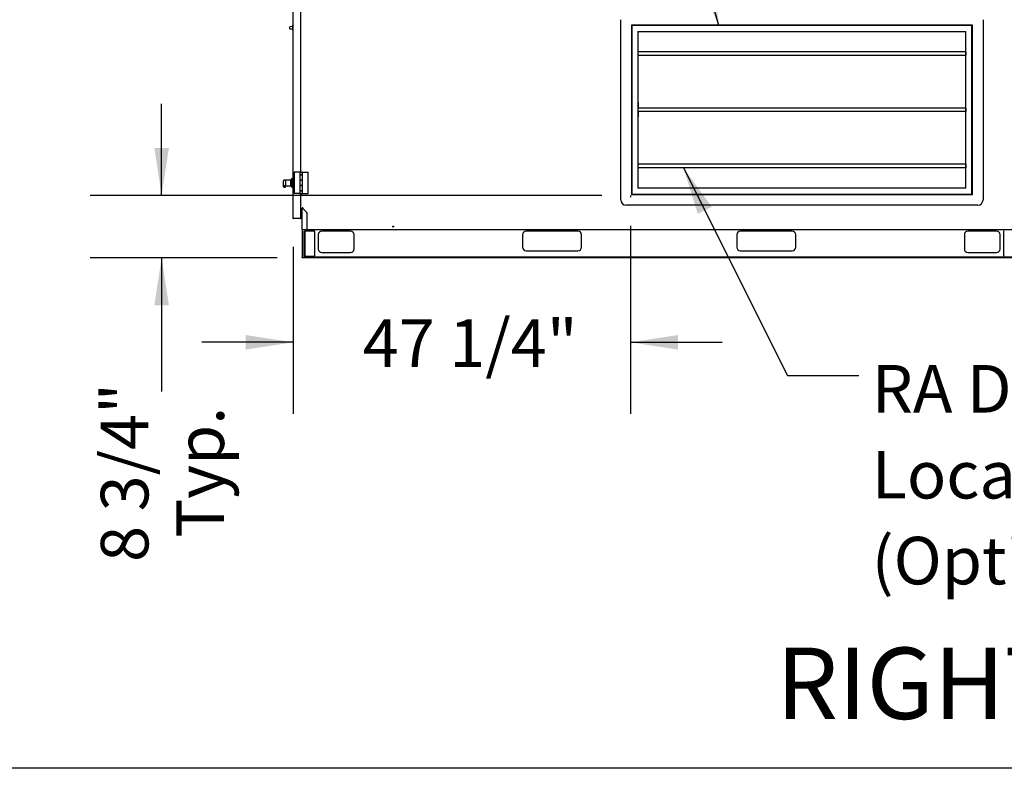
# Model space of a CAD drawing. Units: inches. Extents: x 0.3 to 10.6, y 0.4 to 8.2.
# Drawn here: x 7.1 to 8.9, y 1.1 to 2.4 of the extents above; entities that cross this region are included whole.
import ezdxf

# ---------------------------------------------------------------- set-up
doc = ezdxf.new("R2010")
doc.units = ezdxf.units.IN
doc.header["$MEASUREMENT"] = 0
doc.linetypes.add('HIDDEN', pattern=[0.075, 0.05, -0.025])
doc.layers.add('DRAWING_FORMAT_LINES', color=7, linetype='Continuous', lineweight=25)
doc.layers.add('SERVICE_AREA_LINE', color=7, linetype='HIDDEN')
doc.layers.add('TEXT', color=7, linetype='Continuous')
doc.styles.add('SLDTEXTSTYLE0', font='GOTHIC.TTF', dxfattribs={"width": 0.913})
doc.styles.get("Standard").update_dxf_attribs({"font": 'GOTHIC.TTF'})
doc.dimstyles.new('SLDDIMSTYLE0', dxfattribs={"dimtxt": 0.083333, "dimasz": 0.083333, "dimexe": 0, "dimexo": 0.0625, "dimgap": 0.020833, "dimtad": 0, "dimdec": 6, "dimlfac": 80, "dimrnd": 1e-09, "dimzin": 12, "dimdsep": 46, "dimlunit": 5, "dimtxsty": 'SLDTEXTSTYLE0', "dimsah": 1, "dimcen": 0.09, "dimadec": 0, "dimazin": 3, "dimtfac": 1, "dimtdec": 3, "dimtmove": 0, "dimatfit": 0, "dimfxl": 1, "dimfrac": 2, "dimtolj": 1, "dimtzin": 12, "dimarcsym": 0})
doc.dimstyles.new('SLDDIMSTYLE4', dxfattribs={"dimtxt": 0.18, "dimasz": 0.083333, "dimexe": 0, "dimexo": 0.0625, "dimgap": 0, "dimtad": 0, "dimtih": 1, "dimtoh": 1, "dimdec": 0, "dimrnd": 1e-09, "dimzin": 0, "dimdsep": 46, "dimlunit": 5, "dimtxsty": 'Standard', "dimsah": 1, "dimcen": 0.09, "dimadec": 0, "dimazin": 0, "dimtfac": 0.083333, "dimtdec": 0, "dimtofl": 0, "dimtmove": 0, "dimatfit": 3, "dimfxl": 1, "dimfrac": 2, "dimtolj": 1, "dimtzin": 0, "dimarcsym": 0})

# ---------------------------------------------------------------- blocks, each defined once
blk = doc.blocks.new('_D_10')
at = {"layer": 'TEXT'}
for p, q in [((7.3865, 2.0637), (7.3865, 2.2239)), ((8.1575, 2.0637), (7.2615, 2.0637)), ((7.589, 1.9543), (7.2615, 1.9543)), ((7.3865, 1.9543), (7.3865, 1.7202))]:
    blk.add_line(p, q, dxfattribs=at)
for points in [[(7.3865, 2.0637), (7.3993, 2.147), (7.3737, 2.147)], [(7.3865, 1.9543), (7.3737, 1.871), (7.3993, 1.871)]]:
    blk.add_solid(points, dxfattribs=at)
at = {"layer": 'TEXT', "char_height": 0.08333, "attachment_point": 1, "rotation": 90, "style": 'SLDTEXTSTYLE0'}
for s, insert in [('8 3/4"', (7.28, 1.4217)), ('Typ.', (7.4125, 1.4642))]:
    blk.add_mtext(s, dxfattribs=dict(at, insert=insert))
blk = doc.blocks.new('_D_11')
at = {"layer": 'TEXT'}
for p, q in [((8.2075, 2.0105), (8.2075, 1.6814)), ((7.6169, 1.9735), (7.6169, 1.6814)), ((7.6169, 1.8064), (7.4566, 1.8064)), ((8.2075, 1.8064), (8.3678, 1.8064))]:
    blk.add_line(p, q, dxfattribs=at)
for points in [[(7.6169, 1.8064), (7.5335, 1.8192), (7.5335, 1.7936)], [(8.2075, 1.8064), (8.2908, 1.7936), (8.2908, 1.8192)]]:
    blk.add_solid(points, dxfattribs=at)
at = {"layer": 'TEXT', "insert": (7.7386, 1.8466), "char_height": 0.08333, "attachment_point": 1, "style": 'SLDTEXTSTYLE0'}
blk.add_mtext('47 1/4"', dxfattribs=at)
blk = doc.blocks.new('SW_NOTE_5')
at = {"layer": 'TEXT', "color": 0, "char_height": 0.08333, "attachment_point": 1, "style": 'SLDTEXTSTYLE0'}
for s, insert in [('RA Damper', (0.0226, 0.0182)), ('Location', (0.0226, -0.1323)), ('(Optional)', (0.0226, -0.2827))]:
    blk.add_mtext(s, dxfattribs=dict(at, insert=insert))

msp = doc.modelspace()

# ---------------------------------------------------------------- linework, layer by layer
at = {"color": 7, "linetype": 'Continuous', "lineweight": 25}
for p, q in [((7.61637626, 2.81603908), (7.61637626, 2.02378908)), ((7.62965753, 2.40011346), (7.62965753, 2.10435784)), ((8.19056364, 2.05585156), (8.19056364, 2.37147657)), ((8.82493869, 2.37147657), (8.82493869, 2.05585156)), ((7.61105126, 2.35741407), (7.61105126, 2.35902379)), ((7.61105126, 2.35580435), (7.61105126, 2.35741407)), ((7.61581377, 2.35947339), (7.61116742, 2.35914849)), ((7.61116742, 2.35567966), (7.61581377, 2.35535476)), ((7.61116742, 2.35567957), (7.6149387, 2.35541587)), ((7.6149387, 2.3594122), (7.6149387, 2.36016115)), ((7.6149387, 2.354667), (7.6149387, 2.35541595)), ((7.61618876, 2.36079715), (7.61555282, 2.36078605)), ((7.61618876, 2.35403099), (7.61555282, 2.35404209)), ((7.61618876, 2.35403091), (7.61555282, 2.35404201)), ((7.61618876, 2.36008907), (7.61581377, 2.36008907)), ((7.61581377, 2.36008907), (7.61581377, 2.35816407)), ((7.61581377, 2.35816407), (7.61618876, 2.35816407)), ((7.61581377, 2.35816407), (7.61581377, 2.35753907)), ((7.61581377, 2.35753907), (7.61581377, 2.35728907)), ((7.61581377, 2.35728907), (7.61581377, 2.35666407)), ((7.61581377, 2.35666407), (7.61618876, 2.35666407)), ((7.61581377, 2.35666407), (7.61581377, 2.35473907)), ((7.61581377, 2.35473907), (7.61618876, 2.35473907)), ((7.61618876, 2.36079715), (7.61618876, 2.36008907)), ((7.61618876, 2.36008907), (7.61618876, 2.35816407)), ((7.61637626, 2.35969423), (7.61618876, 2.35969845)), ((7.61618876, 2.35816407), (7.61618876, 2.35753907)), ((7.61618876, 2.35753907), (7.61618876, 2.35728907)), ((7.61618876, 2.35728907), (7.61618876, 2.35666407)), ((7.61618876, 2.35666407), (7.61618876, 2.35473907)), ((7.61618876, 2.3551297), (7.61637626, 2.35513392)), ((7.61618876, 2.35512962), (7.61637626, 2.35513384)), ((7.61618876, 2.35473907), (7.61618876, 2.35403099)), ((7.61618876, 2.35403099), (7.61618876, 2.35403091)), ((8.20931364, 2.36210157), (8.20931364, 2.06522656)), ((8.80618869, 2.36210157), (8.20931364, 2.36210157)), ((8.80543864, 2.36135157), (8.21006363, 2.36135157)), ((8.21006363, 2.36135157), (8.21006363, 2.06597658)), ((8.22050113, 2.35091407), (8.79500114, 2.35091407)), ((8.22050113, 2.35091407), (8.22050113, 2.07641408)), ((8.79500114, 2.07641408), (8.79500114, 2.35091407)), ((8.80543864, 2.06597658), (8.80543864, 2.36135157)), ((8.80618869, 2.06522656), (8.80618869, 2.36210157)), ((8.22087612, 2.31491407), (8.22050113, 2.31491407)), ((8.79431369, 2.31522657), (8.22118869, 2.31522657)), ((8.79446992, 2.31505771), (8.79446992, 2.31507024)), ((8.79500114, 2.31491407), (8.79462615, 2.31491407)), ((8.22050113, 2.30928908), (8.22087612, 2.30928908)), ((8.22103241, 2.30914544), (8.22103241, 2.30914218)), ((8.79431369, 2.30897658), (8.22118869, 2.30897658)), ((8.79462615, 2.30928908), (8.79500114, 2.30928908)), ((8.22050113, 2.22616408), (8.22075116, 2.22616408)), ((8.22075116, 2.22616408), (8.22075116, 2.21647658)), ((8.79475117, 2.22616408), (8.79500114, 2.22616408)), ((8.79475117, 2.21647658), (8.79475117, 2.22616408)), ((8.22087612, 2.21647658), (8.22050113, 2.21647658)), ((8.22050113, 2.21085158), (8.22087612, 2.21085158)), ((8.22118869, 2.21678908), (8.22075116, 2.21678908)), ((8.22075116, 2.21085158), (8.22075116, 2.20116408)), ((8.22075116, 2.21053908), (8.22118869, 2.21053908)), ((8.22103241, 2.21070794), (8.22103241, 2.21070468)), ((8.79431369, 2.21678908), (8.22118869, 2.21678908)), ((8.79431369, 2.21053908), (8.22118869, 2.21053908)), ((8.79475117, 2.21678908), (8.79431369, 2.21678908)), ((8.79431369, 2.21053908), (8.79475117, 2.21053908)), ((8.79446992, 2.21662021), (8.79446992, 2.21663275)), ((8.79500114, 2.21647658), (8.79462615, 2.21647658)), ((8.79462615, 2.21085158), (8.79500114, 2.21085158)), ((8.79475117, 2.20116408), (8.79475117, 2.21085158)), ((8.22075116, 2.20116408), (8.22050113, 2.20116408)), ((8.79500114, 2.20116408), (8.79475117, 2.20116408)), ((7.61833875, 2.10435784), (7.61833875, 2.06685783)), ((7.62863252, 2.10435784), (7.61833875, 2.10435784)), ((7.62863252, 2.10435784), (7.62863252, 2.09968283)), ((7.62863252, 2.10435784), (7.63304491, 2.10435784)), ((7.63304491, 2.09968283), (7.63304491, 2.10435784)), ((7.63304491, 2.10435784), (7.64333867, 2.10435784)), ((7.64333867, 2.06685783), (7.64333867, 2.10435784)), ((8.22087612, 2.11803907), (8.22050113, 2.11803907)), ((8.22050113, 2.11241408), (8.22087612, 2.11241408)), ((8.22103241, 2.11227044), (8.22103241, 2.11226718)), ((8.79431369, 2.11835158), (8.22118869, 2.11835158)), ((8.79431369, 2.11210157), (8.22118869, 2.11210157)), ((8.79446992, 2.11818271), (8.79446992, 2.11819524)), ((8.79500114, 2.11803907), (8.79462615, 2.11803907)), ((8.79462615, 2.11241408), (8.79500114, 2.11241408)), ((7.59912611, 2.08804898), (7.59912611, 2.08270903)), ((7.60337611, 2.09028909), (7.60109447, 2.09028909)), ((7.60253765, 2.09022194), (7.60337611, 2.09022194)), ((7.61212626, 2.09032033), (7.60337611, 2.09032033)), ((7.60337611, 2.09022194), (7.60337611, 2.09032033)), ((7.60337611, 2.08888401), (7.60337611, 2.08634485)), ((7.60337611, 2.08634485), (7.60337611, 2.08397712)), ((7.61375107, 2.09253907), (7.61212626, 2.09041407)), ((7.61212626, 2.09041407), (7.61212626, 2.0806644)), ((7.61412606, 2.09378907), (7.61375107, 2.09378907)), ((7.61375107, 2.09378907), (7.61375107, 2.07728908)), ((7.61412606, 2.09378907), (7.61412606, 2.07728908)), ((7.61637626, 2.09153908), (7.61412606, 2.09153908)), ((7.63304491, 2.09968283), (7.62863252, 2.09968283)), ((7.62863252, 2.09968283), (7.62863252, 2.09018281)), ((7.62863252, 2.09950783), (7.62863252, 2.09035781)), ((7.62863252, 2.09950783), (7.63304491, 2.09950783)), ((7.63304491, 2.09035781), (7.62863252, 2.09035781)), ((7.62863252, 2.09018281), (7.62863252, 2.08103282)), ((7.62863252, 2.09018281), (7.63304491, 2.09018281)), ((7.62965753, 2.09968283), (7.62965753, 2.09950783)), ((7.62965753, 2.09035781), (7.62965753, 2.09018281)), ((7.62966668, 2.09968283), (7.62966668, 2.09950783)), ((7.62966668, 2.09035781), (7.62966668, 2.09018281)), ((7.63201051, 2.09950783), (7.63201051, 2.09968283)), ((7.63201051, 2.09018281), (7.63201051, 2.09035781)), ((7.63304491, 2.09950783), (7.63304491, 2.09968283)), ((7.63304491, 2.09035781), (7.63304491, 2.09950783)), ((7.63304491, 2.09018281), (7.63304491, 2.09035781)), ((7.63304491, 2.08103282), (7.63304491, 2.09018281)), ((7.59912611, 2.08270903), (7.59912611, 2.08061738)), ((7.60104824, 2.08079942), (7.60108274, 2.08083178)), ((7.60108274, 2.08078907), (7.60337611, 2.08078907)), ((7.60193621, 2.07796433), (7.6023762, 2.07796433)), ((7.60337611, 2.08083544), (7.60253765, 2.08083544)), ((7.60253765, 2.08075968), (7.60337611, 2.08075968)), ((7.60337611, 2.08397712), (7.60337611, 2.08208767)), ((7.60337611, 2.08075783), (7.60337611, 2.08083544)), ((7.60337611, 2.08075783), (7.61212626, 2.08075783)), ((7.60337611, 2.08075774), (7.61212626, 2.08075774)), ((7.60337611, 2.08075774), (7.60337611, 2.07896869)), ((7.60337611, 2.07896869), (7.60337611, 2.07896432)), ((7.61212626, 2.08066408), (7.61375107, 2.07853908)), ((7.61212626, 2.08066399), (7.61375107, 2.07853899)), ((7.61375107, 2.07728908), (7.61412606, 2.07728908)), ((7.61375107, 2.077289), (7.61412606, 2.077289)), ((7.61412606, 2.07953907), (7.61637626, 2.07953907)), ((7.61412606, 2.07953898), (7.61637626, 2.07953898)), ((7.63304491, 2.08103282), (7.62863252, 2.08103282)), ((7.62863252, 2.08103282), (7.62863252, 2.07153284)), ((7.62863252, 2.08085782), (7.62863252, 2.07170784)), ((7.62863252, 2.08085782), (7.63304491, 2.08085782)), ((7.63304491, 2.07170784), (7.62863252, 2.07170784)), ((7.62863252, 2.07153284), (7.62863252, 2.06685783)), ((7.62863252, 2.07153284), (7.63304491, 2.07153284)), ((7.62965753, 2.08103282), (7.62965753, 2.08085782)), ((7.62965753, 2.07170784), (7.62965753, 2.07153284)), ((7.62966668, 2.08103282), (7.62966668, 2.08085782)), ((7.62966668, 2.07170784), (7.62966668, 2.07153284)), ((7.63201051, 2.08085782), (7.63201051, 2.08103282)), ((7.63201051, 2.07153284), (7.63201051, 2.07170784)), ((7.63304491, 2.08085782), (7.63304491, 2.08103282)), ((7.63304491, 2.07170784), (7.63304491, 2.08085782)), ((7.63304491, 2.07153284), (7.63304491, 2.07170784)), ((7.63304491, 2.06685783), (7.63304491, 2.07153284)), ((8.79500114, 2.07641408), (8.22050113, 2.07641408)), ((7.62863252, 2.06685783), (7.61833875, 2.06685783)), ((7.62863252, 2.06685783), (7.63304491, 2.06685783)), ((7.62880734, 2.06685783), (7.62880734, 2.06673281)), ((7.63286985, 2.06673281), (7.62880734, 2.06673281)), ((7.62965753, 2.06581346), (7.62965753, 2.02387746)), ((7.63286985, 2.06673281), (7.63286985, 2.06685783)), ((7.63304491, 2.06685783), (7.64333867, 2.06685783)), ((8.20931364, 2.06522656), (8.80618869, 2.06522656)), ((8.21006363, 2.06597658), (8.80543864, 2.06597658)), ((7.63225127, 2.04164844), (7.63225127, 2.00428909)), ((7.63225127, 2.04164844), (7.63300126, 2.04164844)), ((7.63350109, 2.04178906), (7.63278138, 2.04178906)), ((7.63339174, 2.04164844), (7.63300126, 2.04164844)), ((7.6416261, 2.03341408), (7.63339174, 2.04164844)), ((7.63350109, 2.04178906), (7.63350109, 2.04153909)), ((8.81556369, 2.04647656), (8.1999387, 2.04647656)), ((7.61637626, 2.02378908), (7.61637626, 2.02378899)), ((7.61687609, 2.02363669), (7.61687609, 2.02353907)), ((7.6288761, 2.02353907), (7.61687609, 2.02353907)), ((7.61712624, 2.02362745), (7.62890731, 2.02362745)), ((7.62890731, 2.02303906), (7.61712624, 2.02303906)), ((7.62890731, 2.023039), (7.61712624, 2.023039)), ((7.62865739, 2.02362745), (7.62865739, 2.02353907)), ((7.62915746, 2.02353907), (7.62865739, 2.02353907)), ((7.6288761, 2.02362745), (7.6288761, 2.02353907)), ((7.62915746, 2.02364176), (7.62915746, 2.02353907)), ((7.62960896, 2.02378908), (7.62965753, 2.02378908)), ((7.62960896, 2.02378899), (7.62965753, 2.02378899)), ((7.63225127, 2.02393794), (7.62965753, 2.02393794)), ((7.62965753, 2.02378908), (7.62965753, 2.02387746)), ((7.63225127, 2.02378908), (7.62965753, 2.02378908)), ((7.62965753, 2.02378908), (7.62965753, 2.02326513)), ((7.63225127, 2.02326513), (7.62965753, 2.02326513)), ((7.6416261, 2.00428909), (7.6416261, 2.03341408)), ((7.63300126, 2.00428909), (7.63225127, 2.00428909)), ((7.63275111, 2.00428909), (7.63275111, 1.95575158)), ((7.63300126, 2.00428909), (7.6416261, 2.00428909)), ((7.63587613, 1.97928907), (7.63587613, 2.00116407)), ((7.63587613, 2.00116407), (7.63722615, 2.00116407)), ((7.63722615, 2.00116407), (7.63722615, 1.97928907)), ((7.63790128, 2.00116407), (7.63722615, 2.00116407)), ((7.65337619, 2.00116407), (7.63790128, 2.00116407)), ((7.6416261, 2.00428909), (8.88200116, 2.00428909)), ((7.71712617, 2.00116407), (7.66712609, 2.00116407)), ((8.11556363, 2.00116407), (8.02493864, 2.00116407)), ((8.49056367, 2.00116407), (8.39993868, 2.00116407)), ((8.84837616, 2.00116407), (8.7983762, 2.00116407)), ((7.65462625, 1.95866408), (7.65462625, 1.99991407)), ((7.66087629, 1.99491409), (7.66087629, 1.96991407)), ((7.72337621, 1.96991407), (7.72337621, 1.99491409)), ((8.01868872, 1.99491409), (8.01868872, 1.97303906)), ((8.12181367, 1.97303906), (8.12181367, 1.99491409)), ((8.39368864, 1.99491409), (8.39368864, 1.97303906)), ((8.49681371, 1.97303906), (8.49681371, 1.99491409)), ((8.79212616, 1.99491409), (8.79212616, 1.96991407)), ((8.85462614, 1.96991407), (8.85462614, 1.99491409)), ((8.86087618, 1.99991407), (8.86087618, 1.95866408)), ((7.63587613, 1.95741408), (7.63587613, 1.97928907)), ((7.63722615, 1.97928907), (7.63722615, 1.95741408)), ((8.02493864, 1.96678908), (8.11556363, 1.96678908)), ((8.39993868, 1.96678908), (8.49056367, 1.96678908)), ((7.63275111, 1.95575158), (7.63275111, 1.95526406)), ((7.63275111, 1.95428906), (7.63275111, 1.95526406)), ((7.63275111, 1.95526406), (7.63900115, 1.95526406)), ((7.63900115, 1.95428906), (7.63275111, 1.95428906)), ((7.63722615, 1.95741408), (7.63587613, 1.95741408)), ((7.63722615, 1.95741408), (7.63790128, 1.95741408)), ((7.63790128, 1.95741408), (7.65337619, 1.95741408)), ((8.87650116, 1.95526406), (7.63900115, 1.95526406)), ((8.87650116, 1.95428906), (7.63900115, 1.95428906)), ((7.66712609, 1.96366406), (7.71712617, 1.96366406)), ((8.7983762, 1.96366406), (8.84837616, 1.96366406))]:
    msp.add_line(p, q, dxfattribs=at)
msp.add_circle((7.79166784, 2.00897657), 0.00080313, dxfattribs=at)
for centre, radius, start, end in [((7.61117617, 2.3590238), 0.000125, 94, 180), ((7.61117617, 2.35580435), 0.000125, 180, 266), ((7.61117617, 2.35580427), 0.000125, 180, 266), ((7.61556367, 2.36016115), 0.000625, 91, 180), ((7.61556367, 2.354667), 0.000625, 180, 269), ((7.61556367, 2.35466692), 0.000625, 180, 269), ((7.61643867, 2.35839631), 0.00025, 180, 255.52248781), ((7.61643867, 2.35643184), 0.00025, 104.47751219, 180), ((8.22087617, 2.31507032), 0.00015625, 269.99999994, 359.88853761), ((8.79462617, 2.31507032), 0.00015625, 180.11146238, 270.00000006), ((8.22087617, 2.30913282), 0.00015625, 0.11146238, 90.00000006), ((8.79462617, 2.30913282), 0.00015625, 89.99999994, 179.88853762), ((8.22087617, 2.21663282), 0.00015625, 269.99999994, 359.88853761), ((8.22087617, 2.21069532), 0.00015625, 0.11146239, 90.00000006), ((8.79462617, 2.21663282), 0.00015625, 180.11146238, 270.00000006), ((8.79462617, 2.21069532), 0.00015625, 89.99999994, 179.88853761), ((8.22087617, 2.11819532), 0.00015625, 269.99999994, 359.88853761), ((8.22087617, 2.11225782), 0.00015625, 0.11146239, 90.00000006), ((8.79462617, 2.11819532), 0.00015625, 180.11146238, 270.00000006), ((8.79462617, 2.11225782), 0.00015625, 89.99999994, 179.88853761), ((7.60103593, 2.08929204), 0.00097838, 89.27900327, 123.45653105), ((7.60103953, 2.08178058), 0.0009812, 243.84821721, 270.50834583), ((7.60190081, 2.07893123), 0.00095898, 245.47763661, 270.9935548), ((7.60237617, 2.07896432), 0.001, 270, 0), ((7.63083867, 2.06775821), 0.00227539, 206.78499551, 333.21500449), ((8.19993867, 2.05585157), 0.009375, 180, 270), ((8.81556367, 2.05585157), 0.009375, 270, 0), ((7.61712617, 2.02378907), 0.00075, 180, 270), ((7.62890742, 2.02378907), 0.00075, 270, 0), ((7.62890742, 2.02378907), 0.00025, 270, 324.10085389), ((7.65337617, 1.99991407), 0.00125, 0, 90), ((7.66712617, 1.99491407), 0.00625, 90, 180), ((7.71712617, 1.99491407), 0.00625, 0, 90), ((8.02493867, 1.99491407), 0.00625, 90, 180), ((8.11556367, 1.99491407), 0.00625, 0, 90), ((8.39993867, 1.99491407), 0.00625, 90, 180), ((8.49056367, 1.99491407), 0.00625, 0, 90), ((8.79837617, 1.99491407), 0.00625, 90, 180), ((8.84837617, 1.99491407), 0.00625, 0, 90), ((8.86212617, 1.99991407), 0.00125, 90, 180), ((7.66712617, 1.96991407), 0.00625, 180, 270), ((7.71712617, 1.96991407), 0.00625, 270, 0), ((8.02493867, 1.97303907), 0.00625, 180, 270), ((8.11556367, 1.97303907), 0.00625, 270, 0), ((8.39993867, 1.97303907), 0.00625, 180, 270), ((8.49056367, 1.97303907), 0.00625, 270, 0), ((8.79837617, 1.96991407), 0.00625, 180, 270), ((8.84837617, 1.96991407), 0.00625, 270, 0), ((7.65337617, 1.95866407), 0.00125, 270, 0), ((8.86212617, 1.95866407), 0.00125, 180, 270)]:
    msp.add_arc(centre, radius, start, end, dxfattribs=at)
for centre, ratio, start_param, end_param in [((7.61712617, 2.02378907), 0.2154822032, 3.1415926541, 4.7123889804), ((7.62890742, 2.02387746), 0.3333333333, 4.7123889804, 6.2831853072)]:
    msp.add_ellipse(centre, major_axis=(0.00075, 0), ratio=ratio, start_param=start_param, end_param=end_param, dxfattribs=at)
for points, knots in [([(8.22103241, 2.31507024), (8.22103243, 2.31507216), (8.22103259, 2.31508371), (8.22103646, 2.31511265), (8.22105365, 2.31515489), (8.22108931, 2.31519441), (8.22113599, 2.31522143), (8.22117111, 2.31522486), (8.22118869, 2.31522657)], [0, 0, 0, 0, 0.0234923292, 0.1417510165, 0.3564378059, 0.571202758, 0.7853041243, 1, 1, 1, 1]), ([(8.22103241, 2.31210157), (8.22103241, 2.31210347), (8.22103241, 2.31212669), (8.22103241, 2.31218259), (8.22103241, 2.31245766), (8.22103241, 2.31271342), (8.22103241, 2.31308848), (8.22103241, 2.31368211), (8.22103241, 2.31437315), (8.22103241, 2.31478481), (8.22103241, 2.31505771)], [0, 0, 0, 0, 0.0001881053, 0.0023079306, 0.0073951051, 0.0502479858, 0.0936304506, 0.2651362103, 0.5128344036, 1, 1, 1, 1]), ([(8.22103241, 2.30914544), (8.22103241, 2.30944525), (8.22103241, 2.30984364), (8.22103241, 2.31052944), (8.22103241, 2.31098535), (8.22103241, 2.31139027), (8.22103241, 2.3116371), (8.22103241, 2.31186259), (8.22103241, 2.312024), (8.22103241, 2.31208197), (8.22103241, 2.31209803), (8.22103241, 2.31210121), (8.22103241, 2.31210157)], [0, 0, 0, 0, 0.5326777832, 0.707834076, 0.8829279338, 0.9268580669, 0.9707338051, 0.9927955324, 0.9983353514, 0.9996915442, 0.9999648512, 1, 1, 1, 1]), ([(8.79431369, 2.31522657), (8.79433125, 2.31522485), (8.79436636, 2.31522141), (8.79441307, 2.31519445), (8.79444867, 2.31515486), (8.79446586, 2.31511265), (8.79446973, 2.31508371), (8.79446989, 2.31507216), (8.79446992, 2.31507024)], [0, 0, 0, 0, 0.2144993026, 0.4288504714, 0.643495713, 0.8582225447, 0.9765032891, 1, 1, 1, 1]), ([(8.79446992, 2.31505771), (8.79446992, 2.31479396), (8.79446992, 2.31439612), (8.79446992, 2.31364502), (8.79446992, 2.31316129), (8.79446992, 2.31272073), (8.79446992, 2.31254341), (8.79446992, 2.31235818), (8.79446992, 2.31218579), (8.79446992, 2.31213096), (8.79446992, 2.31211007), (8.79446992, 2.31210347), (8.79446992, 2.31210157)], [0, 0, 0, 0, 0.4871801325, 0.7348857167, 0.9063965937, 0.9428434875, 0.9678167151, 0.9925985969, 0.9976859232, 0.9993462578, 0.999811889, 1, 1, 1, 1]), ([(8.79446992, 2.31210157), (8.79446992, 2.31210121), (8.79446992, 2.3120841), (8.79446992, 2.312026), (8.79446992, 2.31186176), (8.79446992, 2.31163777), (8.79446992, 2.31139004), (8.79446992, 2.31098565), (8.79446992, 2.31052879), (8.79446992, 2.30988727), (8.79446992, 2.30945097), (8.79446992, 2.30917241), (8.79446992, 2.30914544)], [0, 0, 0, 0, 0.0000351489, 0.0016598543, 0.0071996898, 0.0292614831, 0.0731373525, 0.1170676168, 0.2921619981, 0.4673188144, 0.9484163229, 1, 1, 1, 1]), ([(8.22118869, 2.30897658), (8.22117111, 2.30897829), (8.22113599, 2.30898172), (8.22108931, 2.30900874), (8.22105365, 2.30904826), (8.22103646, 2.3090905), (8.22103259, 2.30911944), (8.22103243, 2.30913099), (8.22103241, 2.30913291)], [0, 0, 0, 0, 0.2146958757, 0.428797242, 0.6435621941, 0.8582489835, 0.9765076708, 1, 1, 1, 1]), ([(8.79446992, 2.30913291), (8.79446989, 2.30913099), (8.79446973, 2.30911944), (8.79446586, 2.30909049), (8.79444867, 2.30904829), (8.79441307, 2.3090087), (8.79436636, 2.30898174), (8.79433125, 2.3089783), (8.79431369, 2.30897658)], [0, 0, 0, 0, 0.0234967109, 0.1417774553, 0.356504287, 0.5711495286, 0.7855006974, 1, 1, 1, 1]), ([(8.22103241, 2.21663275), (8.22103243, 2.21663466), (8.22103259, 2.21664621), (8.22103646, 2.21667515), (8.22105364, 2.21671739), (8.22108932, 2.21675691), (8.22113599, 2.21678394), (8.22117111, 2.21678736), (8.22118869, 2.21678908)], [0, 0, 0, 0, 0.0234625279, 0.1417519114, 0.3564404311, 0.5711847378, 0.7853023938, 1, 1, 1, 1]), ([(8.22103241, 2.21366407), (8.22103241, 2.21366597), (8.22103241, 2.2136892), (8.22103241, 2.21374508), (8.22103241, 2.21402013), (8.22103241, 2.21427594), (8.22103241, 2.21465095), (8.22103241, 2.21524463), (8.22103241, 2.21593563), (8.22103241, 2.2163473), (8.22103241, 2.21662021)], [0, 0, 0, 0, 0.0001882938, 0.0023081189, 0.0073950711, 0.0502480763, 0.0936305065, 0.2651362778, 0.5128344379, 1, 1, 1, 1]), ([(8.22103241, 2.21070794), (8.22103241, 2.21100775), (8.22103241, 2.21140615), (8.22103241, 2.21209194), (8.22103241, 2.21254785), (8.22103241, 2.21295278), (8.22103241, 2.21319958), (8.22103241, 2.21342511), (8.22103241, 2.21358648), (8.22103241, 2.21364448), (8.22103241, 2.21366053), (8.22103241, 2.21366371), (8.22103241, 2.21366407)], [0, 0, 0, 0, 0.5326778223, 0.7078341087, 0.8829279981, 0.9268581335, 0.97073383, 0.9927955585, 0.9983353777, 0.9996917282, 0.9999648512, 1, 1, 1, 1]), ([(8.22118869, 2.21053908), (8.22117111, 2.2105408), (8.22113599, 2.21054422), (8.22108931, 2.21057123), (8.22105365, 2.21061077), (8.22103647, 2.210653), (8.22103259, 2.21068194), (8.22103243, 2.21069349), (8.22103241, 2.21069541)], [0, 0, 0, 0, 0.2146941442, 0.428779223, 0.643564821, 0.8582498789, 0.97647787, 1, 1, 1, 1]), ([(8.79431369, 2.21678908), (8.79433125, 2.21678735), (8.79436636, 2.21678391), (8.79441306, 2.21675695), (8.79444868, 2.21671737), (8.79446587, 2.21667516), (8.79446973, 2.21664621), (8.79446989, 2.21663466), (8.79446992, 2.21663275)], [0, 0, 0, 0, 0.2145010385, 0.4288684944, 0.6434930758, 0.8582216452, 0.9765330952, 1, 1, 1, 1]), ([(8.79446992, 2.21069541), (8.79446989, 2.21069349), (8.79446973, 2.21068194), (8.79446586, 2.210653), (8.79444867, 2.21061079), (8.79441307, 2.21057119), (8.79436636, 2.21054425), (8.79433125, 2.2105408), (8.79431369, 2.21053908)], [0, 0, 0, 0, 0.0235265164, 0.1417765551, 0.356501648, 0.5711675503, 0.7855024343, 1, 1, 1, 1]), ([(8.79446992, 2.21662021), (8.79446992, 2.21635646), (8.79446992, 2.2159586), (8.79446992, 2.21520753), (8.79446992, 2.21472378), (8.79446992, 2.21428323), (8.79446992, 2.21410591), (8.79446992, 2.21392064), (8.79446992, 2.21374829), (8.79446992, 2.21369346), (8.79446992, 2.21367258), (8.79446992, 2.21366597), (8.79446992, 2.21366407)], [0, 0, 0, 0, 0.4871801072, 0.7348856626, 0.9063965545, 0.9428434109, 0.9678166797, 0.9925986308, 0.9976857349, 0.9993460694, 0.9998117006, 1, 1, 1, 1]), ([(8.79446992, 2.21366407), (8.79446992, 2.21366371), (8.79446992, 2.2136466), (8.79446992, 2.2135885), (8.79446992, 2.21342426), (8.79446992, 2.21320027), (8.79446992, 2.21295255), (8.79446992, 2.21254815), (8.79446992, 2.21209128), (8.79446992, 2.21144978), (8.79446992, 2.2110135), (8.79446992, 2.21073491), (8.79446992, 2.21070794)], [0, 0, 0, 0, 0.0000351489, 0.0016598543, 0.00719969, 0.0292614839, 0.0731373105, 0.117067576, 0.2921619845, 0.4673187901, 0.9484163116, 1, 1, 1, 1]), ([(8.22103241, 2.11819524), (8.22103243, 2.11819715), (8.22103259, 2.1182087), (8.22103647, 2.11823765), (8.22105364, 2.11827988), (8.22108932, 2.11831939), (8.22113598, 2.11834644), (8.22117111, 2.11834987), (8.22118869, 2.11835158)], [0, 0, 0, 0, 0.0235218122, 0.1417482065, 0.3564303644, 0.5711683077, 0.7853087558, 1, 1, 1, 1]), ([(8.22103241, 2.11522656), (8.22103241, 2.11522846), (8.22103241, 2.11525171), (8.22103241, 2.11530758), (8.22103241, 2.11558273), (8.22103241, 2.1158384), (8.22103241, 2.1162135), (8.22103241, 2.11680711), (8.22103241, 2.11749817), (8.22103241, 2.11790982), (8.22103241, 2.11818271)], [0, 0, 0, 0, 0.0001886707, 0.0023084948, 0.0073956665, 0.0502485236, 0.093630933, 0.2651366219, 0.5128346947, 1, 1, 1, 1]), ([(8.22103241, 2.11227044), (8.22103241, 2.11257026), (8.22103241, 2.11296867), (8.22103241, 2.11365442), (8.22103241, 2.11411034), (8.22103241, 2.11451527), (8.22103241, 2.11476206), (8.22103241, 2.11498767), (8.22103241, 2.11514897), (8.22103241, 2.11520699), (8.22103241, 2.11522302), (8.22103241, 2.1152262), (8.22103241, 2.11522656)], [0, 0, 0, 0, 0.5326780634, 0.707834398, 0.8829283666, 0.9268585219, 0.970734414, 0.9927961525, 0.9983357448, 0.9996920958, 0.9999648512, 1, 1, 1, 1]), ([(8.22118869, 2.11210157), (8.22117111, 2.11210328), (8.22113598, 2.11210671), (8.22108932, 2.11213376), (8.22105364, 2.11217327), (8.22103647, 2.1122155), (8.22103259, 2.11224445), (8.22103243, 2.112256), (8.22103241, 2.11225791)], [0, 0, 0, 0, 0.2146912442, 0.4288316923, 0.6435696356, 0.8582517935, 0.9764781878, 1, 1, 1, 1]), ([(8.79431369, 2.11835158), (8.79433125, 2.11834986), (8.79436637, 2.11834642), (8.79441306, 2.11831943), (8.79444868, 2.11827986), (8.79446586, 2.11823765), (8.79446973, 2.1182087), (8.79446989, 2.11819715), (8.79446992, 2.11819524)], [0, 0, 0, 0, 0.2144946872, 0.4288849097, 0.6435031361, 0.8582253475, 0.9764737993, 1, 1, 1, 1]), ([(8.79446992, 2.11225791), (8.79446989, 2.112256), (8.79446973, 2.11224445), (8.79446586, 2.1122155), (8.79444868, 2.11217329), (8.79441306, 2.11213372), (8.79436637, 2.11210673), (8.79433125, 2.11210329), (8.79431369, 2.11210157)], [0, 0, 0, 0, 0.0235262007, 0.1417746525, 0.3564968639, 0.5711150903, 0.7855053128, 1, 1, 1, 1]), ([(8.79446992, 2.11818271), (8.79446992, 2.11791897), (8.79446992, 2.11752114), (8.79446992, 2.11677002), (8.79446992, 2.1162863), (8.79446992, 2.11584572), (8.79446992, 2.11566839), (8.79446992, 2.11548318), (8.79446992, 2.1153108), (8.79446992, 2.11525597), (8.79446992, 2.11523508), (8.79446992, 2.11522847), (8.79446992, 2.11522656)], [0, 0, 0, 0, 0.487179891, 0.7348853799, 0.9063962037, 0.9428431164, 0.9678163753, 0.9925980348, 0.9976853587, 0.9993456926, 0.9998113236, 1, 1, 1, 1]), ([(8.79446992, 2.11522656), (8.79446992, 2.1152262), (8.79446992, 2.11520909), (8.79446992, 2.11515101), (8.79446992, 2.11498678), (8.79446992, 2.11476279), (8.79446992, 2.11451503), (8.79446992, 2.11411065), (8.79446992, 2.11365376), (8.79446992, 2.1130123), (8.79446992, 2.112576), (8.79446992, 2.11229742), (8.79446992, 2.11227044)], [0, 0, 0, 0, 0.0000351489, 0.0016595302, 0.0071991386, 0.0292609415, 0.0731369619, 0.1170672454, 0.2921617257, 0.467318572, 0.9484162904, 1, 1, 1, 1]), ([(7.60049655, 2.09010837), (7.6003865, 2.090032), (7.60008491, 2.08982273), (7.59969658, 2.08946434), (7.59936551, 2.08900497), (7.59916111, 2.08853309), (7.59914194, 2.08820548), (7.59913315, 2.08805529)], [0, 0, 0, 0, 0.1524329786, 0.4177637309, 0.6379953907, 0.8340484476, 1, 1, 1, 1]), ([(7.6023762, 2.0902171), (7.60237721, 2.09021719), (7.60238484, 2.09021786), (7.60241114, 2.09021964), (7.60246445, 2.09022158), (7.60251185, 2.09022181), (7.60253765, 2.09022194)], [0, 0, 0, 0, 0.0249154532, 0.1882335579, 0.558192936, 1, 1, 1, 1]), ([(7.59913151, 2.08062612), (7.59912965, 2.08061268), (7.59910398, 2.08042631), (7.59920059, 2.08005855), (7.59941238, 2.07959349), (7.59974938, 2.07917475), (7.6002145, 2.07877252), (7.6007915, 2.07840111), (7.60127856, 2.07816662), (7.60150231, 2.0780589)], [0, 0, 0, 0, 0.0107847765, 0.1494706036, 0.2885112216, 0.4390909165, 0.6146825883, 0.8229841226, 1, 1, 1, 1]), ([(7.59914582, 2.08271161), (7.59914396, 2.08261196), (7.59913909, 2.08235213), (7.59930367, 2.08197361), (7.5995571, 2.0816186), (7.59990987, 2.0813033), (7.60026474, 2.08107409), (7.60052728, 2.08094052), (7.60060684, 2.08090003)], [0, 0, 0, 0, 0.1023319719, 0.2668203362, 0.4383626683, 0.6376048609, 0.8901746946, 1, 1, 1, 1]), ([(7.60253765, 2.08083544), (7.60250194, 2.08083563), (7.60244495, 2.08083593), (7.60239296, 2.08083791), (7.60237721, 2.08083898), (7.6023762, 2.08083905)], [0, 0, 0, 0, 0.6109616004, 0.9750329429, 1, 1, 1, 1]), ([(7.60277302, 2.08078907), (7.60272735, 2.08077123), (7.60264769, 2.08074012), (7.60253412, 2.08074997), (7.6024413, 2.08075388), (7.60240631, 2.08075475), (7.60238974, 2.08075497), (7.60238047, 2.080755), (7.6023762, 2.08075501)], [0, 0, 0, 0, 0.49561479898, 0.86462478837, 0.94983965441, 0.97354438511, 0.98784822958, 1, 1, 1, 1]), ([(7.6023762, 2.08075501), (7.60237721, 2.0807551), (7.60238484, 2.08075577), (7.60241114, 2.08075745), (7.60246446, 2.08075933), (7.60251185, 2.08075955), (7.60253765, 2.08075968)], [0, 0, 0, 0, 0.02491637115, 0.18822245845, 0.55817835798, 1, 1, 1, 1])]:
    msp.add_open_spline(points, degree=3, knots=knots, dxfattribs=at)
at = {"layer": 'DRAWING_FORMAT_LINES', "color": 8, "true_color": 0x808080}
msp.add_line((10.58994011, 1.06028389), (0.33994011, 1.06028389), dxfattribs=at)
at = {"layer": 'TEXT', "color": 9, "true_color": 0xc0c0c0}
msp.add_line((8.20750117, 2.06366407), (8.20750117, 2.06051026), dxfattribs=at)

# ---------------------------------------------------------------- block references
at = {"layer": 'TEXT'}
msp.add_blockref('SW_NOTE_5', (8.60731036, 1.74848182), dxfattribs=at)

# ---------------------------------------------------------------- texts
at = {"layer": 'SERVICE_AREA_LINE', "insert": (8.46278346, 1.27166971), "char_height": 0.125, "attachment_point": 1, "style": 'SLDTEXTSTYLE0'}
msp.add_mtext('RIGHT VIEW', dxfattribs=at)

# ---------------------------------------------------------------- dimensions: what is measured, and where the dimension line sits
at = {"layer": 'TEXT'}
dim = msp.add_linear_dim(base=(7.38649502, 1.95428907), p1=(8.20750117, 2.06366407), p2=(7.63900117, 1.95428907), angle=90, text='<>\\PTyp.', dimstyle='SLDDIMSTYLE0', dxfattribs=at)
dim.commit()
dim.dimension.update_dxf_attribs({"geometry": '_D_10', "text_midpoint": (7.38649502, 1.57094049), "dimtype": 160})
dim = msp.add_linear_dim(base=(8.20750117, 1.80637866), p1=(7.61687617, 2.02353907), p2=(8.20750117, 2.06051026), dimstyle='SLDDIMSTYLE0', dxfattribs=at)
dim.commit()
dim.dimension.update_dxf_attribs({"geometry": '_D_11', "text_midpoint": (7.91863969, 1.80637866), "dimtype": 160})

# ---------------------------------------------------------------- leaders
for points in [[(8.36241995, 2.36135157), (8.03684543, 3.50864706), (7.91184543, 3.50864706)], [(8.3002414, 2.11210157), (8.48231036, 1.74848182), (8.60731036, 1.74848182)]]:
    msp.add_leader(points, dimstyle='SLDDIMSTYLE4', dxfattribs=at)

doc.saveas('drawing.dxf')
